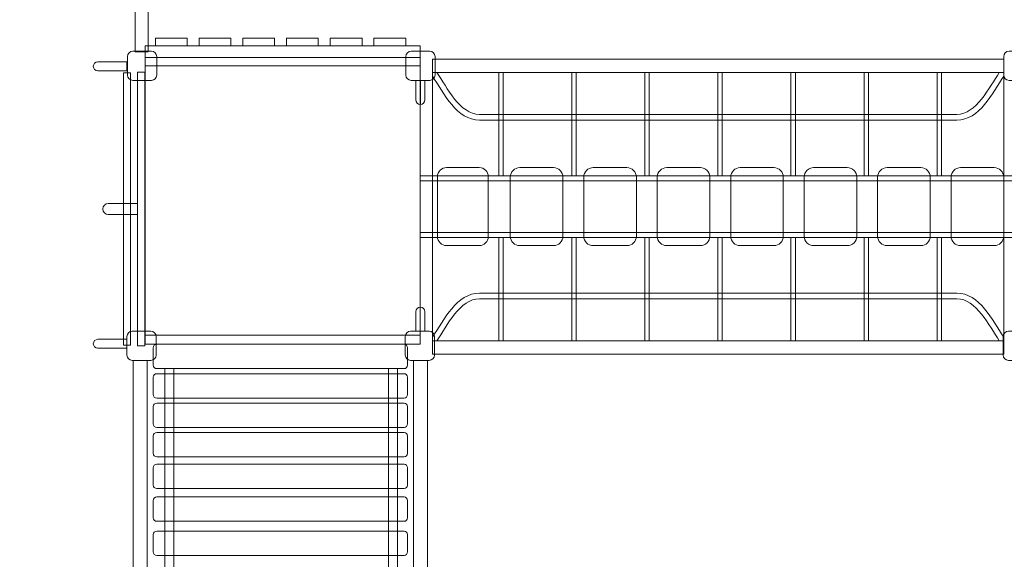
# Model space of a CAD drawing. Units: centimetres. Extents: x -9.8 to 5.7, y 0.8 to 14.1.
# Drawn here: x -5.9 to -2.5, y 9.6 to 11.5 of the extents above; entities that cross this region are included whole.
import ezdxf

# ---------------------------------------------------------------- set-up
doc = ezdxf.new("R2010")
doc.units = ezdxf.units.CM
doc.header["$MEASUREMENT"] = 0
doc.layers.add('layer 1', color=7, linetype='Continuous')

msp = doc.modelspace()

# ---------------------------------------------------------------- linework, layer by layer
at = {"layer": 'layer 1', "color": 7, "lineweight": 9}
for points in [[(-5.45823, 11.33324), (-4.50381, 11.33324), (-4.50381, 11.3731), (-5.45823, 11.3731), (-5.45823, 11.33324)], [(-5.45823, 10.3694), (-4.50381, 10.3694), (-4.50381, 11.33324), (-5.45823, 11.33324), (-5.45823, 10.3694)], [(-5.45823, 11.30358), (-4.50381, 11.30358), (-4.50381, 11.33324), (-5.45823, 11.33324), (-5.45823, 11.30358)], [(-4.46046, 11.28119), (-2.47668, 11.28119), (-2.47668, 11.32727), (-4.46046, 11.32727), (-4.46046, 11.28119)], [(-5.53396, 10.33467), (-5.50926, 10.33467), (-5.50926, 11.27957), (-5.53396, 11.27957), (-5.53396, 10.33467)], [(-5.48456, 10.33237), (-5.45988, 10.33237), (-5.45988, 11.28187), (-5.48456, 11.28187), (-5.48456, 10.33237)], [(-4.46046, 10.34941), (-2.47668, 10.34941), (-2.47668, 11.28117), (-4.46046, 11.28117), (-4.46046, 10.34941)], [(-4.23071, 10.92202), (-4.21535, 10.92202), (-4.21535, 11.28118), (-4.23071, 11.28118), (-4.23071, 10.92202)], [(-3.97694, 10.92202), (-3.96158, 10.92202), (-3.96158, 11.28118), (-3.97694, 11.28118), (-3.97694, 10.92202)], [(-3.72317, 10.92202), (-3.70781, 10.92202), (-3.70781, 11.28118), (-3.72317, 11.28118), (-3.72317, 10.92202)], [(-3.46941, 10.92202), (-3.45405, 10.92202), (-3.45405, 11.28118), (-3.46941, 11.28118), (-3.46941, 10.92202)], [(-3.21564, 10.92202), (-3.20028, 10.92202), (-3.20028, 11.28118), (-3.21564, 11.28118), (-3.21564, 10.92202)], [(-2.96187, 10.92202), (-2.94651, 10.92202), (-2.94651, 11.28118), (-2.96187, 11.28118), (-2.96187, 10.92202)], [(-2.7081, 10.92202), (-2.69274, 10.92202), (-2.69274, 11.28118), (-2.7081, 11.28118), (-2.7081, 10.92202)], [(-4.5038, 10.90502), (-2.42782, 10.90502), (-2.42782, 10.92202), (-4.5038, 10.92202), (-4.5038, 10.90502)], [(-4.5038, 10.70857), (-2.42782, 10.70857), (-2.42782, 10.72557), (-4.5038, 10.72557), (-4.5038, 10.70857)], [(-4.23071, 10.34941), (-4.21535, 10.34941), (-4.21535, 10.70857), (-4.23071, 10.70857), (-4.23071, 10.34941)], [(-3.97694, 10.34941), (-3.96158, 10.34941), (-3.96158, 10.70857), (-3.97694, 10.70857), (-3.97694, 10.34941)], [(-3.72317, 10.34941), (-3.70781, 10.34941), (-3.70781, 10.70857), (-3.72317, 10.70857), (-3.72317, 10.34941)], [(-3.46941, 10.34941), (-3.45405, 10.34941), (-3.45405, 10.70857), (-3.46941, 10.70857), (-3.46941, 10.34941)], [(-3.21564, 10.34941), (-3.20028, 10.34941), (-3.20028, 10.70857), (-3.21564, 10.70857), (-3.21564, 10.34941)], [(-2.96187, 10.34941), (-2.94651, 10.34941), (-2.94651, 10.70857), (-2.96187, 10.70857), (-2.96187, 10.34941)], [(-2.7081, 10.34941), (-2.69274, 10.34941), (-2.69274, 10.70857), (-2.7081, 10.70857), (-2.7081, 10.34941)], [(-5.45823, 10.33731), (-4.50381, 10.33731), (-4.50381, 10.36939), (-5.45823, 10.36939), (-5.45823, 10.33731)], [(-4.46046, 10.30333), (-2.47668, 10.30333), (-2.47668, 10.34941), (-4.46046, 10.34941), (-4.46046, 10.30333)], [(-5.49982, 8.76473), (-5.45126, 8.76473), (-5.45126, 10.28165), (-5.49982, 10.28165), (-5.49982, 8.76473)], [(-4.52612, 8.76473), (-4.47756, 8.76473), (-4.47756, 10.28165), (-4.52612, 10.28165), (-4.52612, 8.76473)], [(-5.39049, 8.74246), (-5.35921, 8.74246), (-5.35921, 10.25284), (-5.39049, 10.25284), (-5.39049, 8.74246)], [(-4.61352, 8.74246), (-4.58224, 8.74246), (-4.58224, 10.25284), (-4.61352, 10.25284), (-4.61352, 8.74246)]]:
    msp.add_lwpolyline(points, close=True, dxfattribs=at)
at = {"layer": 'layer 1', "color": 242, "lineweight": 25}
msp.add_open_spline([(3.55975, 9.47837), (3.55975, 9.47837), (3.55975, 7.60312), (3.55975, 7.60312), (3.55975, 7.60312), (4.17722, 7.17628), (4.58134, 6.46712), (4.58134, 5.6643), (4.58134, 5.6643), (4.58134, 4.35971), (3.51451, 3.30213), (2.19852, 3.30213), (2.19852, 3.30213), (1.77765, 3.30213), (1.38237, 3.41045), (1.03922, 3.60027), (1.03922, 3.60027), (1.03922, 3.60027), (-0.23385, 3.60027), (-0.23385, 3.60027), (-0.23385, 3.60027), (-0.29865, 3.32695), (-0.4554, 3.08807), (-0.66937, 2.91818), (-0.66937, 2.91818), (-0.66937, 2.91818), (-0.66937, 1.85297), (-0.66937, 1.85297), (-0.66937, 1.85297), (-0.66937, 1.28234), (-1.13748, 0.81548), (-1.70962, 0.81548), (-1.70962, 0.81548), (-1.70962, 0.81548), (-2.1603, 0.81548), (-2.1603, 0.81548), (-2.1603, 0.81548), (-2.73244, 0.81548), (-3.20055, 1.28234), (-3.20055, 1.85297), (-3.20055, 1.85297), (-3.20055, 1.85297), (-3.20055, 2.2865), (-3.20055, 2.2865), (-3.20055, 2.2865), (-3.23712, 2.28375), (-3.27403, 2.28233), (-3.31127, 2.28233), (-3.31127, 2.28233), (-3.31127, 2.28233), (-5.2771, 2.28233), (-5.2771, 2.28233), (-5.2771, 2.28233), (-6.08885, 2.28233), (-6.753, 2.94473), (-6.753, 3.75432), (-6.753, 3.75432), (-6.753, 3.75432), (-6.753, 3.92725), (-6.753, 3.92725), (-6.753, 3.92725), (-7.14918, 3.93538), (-7.50387, 4.12003), (-7.74075, 4.40515), (-7.74075, 4.40515), (-7.74075, 4.40515), (-8.79998, 4.40515), (-8.79998, 4.40515), (-8.79998, 4.40515), (-9.37213, 4.40515), (-9.84023, 4.87201), (-9.84023, 5.44263), (-9.84023, 5.44263), (-9.84023, 5.44263), (-9.84023, 5.89212), (-9.84023, 5.89212), (-9.84023, 5.89212), (-9.84023, 6.46274), (-9.37213, 6.92961), (-8.79998, 6.92961), (-8.79998, 6.92961), (-8.79998, 6.92961), (-7.78623, 6.92961), (-7.78623, 6.92961), (-7.78623, 6.92961), (-8.47328, 7.23581), (-8.95518, 7.92461), (-8.95518, 8.72031), (-8.95518, 8.72031), (-8.95518, 8.72031), (-8.95518, 8.72033), (-8.95518, 8.72033), (-8.95518, 8.72033), (-8.95518, 9.67723), (-8.25829, 10.4796), (-7.3457, 10.64773), (-7.3457, 10.64773), (-7.3457, 10.64773), (-7.3457, 11.8925), (-7.3457, 11.8925), (-7.3457, 11.8925), (-7.3457, 12.9214), (-6.50165, 13.76322), (-5.47001, 13.76322), (-5.47001, 13.76322), (-5.47001, 13.76322), (-5.47, 13.76322), (-5.47, 13.76322), (-5.47, 13.76322), (-4.80361, 13.76322), (-4.21559, 13.41189), (-3.88267, 12.88584), (-3.88267, 12.88584), (-3.88267, 12.88584), (-3.5253, 12.88584), (-3.5253, 12.88584), (-3.5253, 12.88584), (-3.19392, 13.40837), (-2.58991, 13.75804), (-1.89964, 13.75804), (-1.89964, 13.75804), (-1.69404, 13.75804), (-1.49616, 13.72689), (-1.31078, 13.66953), (-1.31078, 13.66953), (-1.31078, 13.66953), (-1.31078, 13.674), (-1.31078, 13.674), (-1.31078, 13.674), (-1.31078, 13.674), (-0.30141, 13.674), (-0.30141, 13.674), (-0.30141, 13.674), (-0.03274, 13.91696), (0.32316, 14.06546), (0.71218, 14.06546), (0.71218, 14.06546), (0.71218, 14.06546), (1.54988, 14.06546), (1.54988, 14.06546), (1.54988, 14.06546), (2.3815, 14.06546), (3.0619, 13.38687), (3.0619, 12.55747), (3.0619, 12.55747), (3.0619, 12.55747), (3.0619, 12.46287), (3.0619, 12.46287), (3.0619, 12.46287), (3.28063, 12.37641), (3.47472, 12.24032), (3.6301, 12.06878), (3.6301, 12.06878), (3.6301, 12.06878), (4.72924, 12.06878), (4.72924, 12.06878), (4.72924, 12.06878), (5.27403, 12.06878), (5.71976, 11.62424), (5.71976, 11.08089), (5.71976, 11.08089), (5.71976, 11.08089), (5.71976, 10.54773), (5.71976, 10.54773), (5.71976, 10.54773), (5.71976, 10.00438), (5.27403, 9.55984), (4.72924, 9.55984), (4.72924, 9.55984), (4.72924, 9.55984), (3.64576, 9.55984), (3.64576, 9.55984), (3.64576, 9.55984), (3.61815, 9.53159), (3.58947, 9.50442), (3.55975, 9.47837)], degree=3, knots=[0, 0, 0, 0, 0.0222222, 0.0222222, 0.0222222, 0.0222222, 0.0444444, 0.0444444, 0.0444444, 0.0444444, 0.0666667, 0.0666667, 0.0666667, 0.0666667, 0.0888889, 0.0888889, 0.0888889, 0.0888889, 0.1111111, 0.1111111, 0.1111111, 0.1111111, 0.1333333, 0.1333333, 0.1333333, 0.1333333, 0.1555556, 0.1555556, 0.1555556, 0.1555556, 0.1777778, 0.1777778, 0.1777778, 0.1777778, 0.2, 0.2, 0.2, 0.2, 0.2222222, 0.2222222, 0.2222222, 0.2222222, 0.2444444, 0.2444444, 0.2444444, 0.2444444, 0.2666667, 0.2666667, 0.2666667, 0.2666667, 0.2888889, 0.2888889, 0.2888889, 0.2888889, 0.3111111, 0.3111111, 0.3111111, 0.3111111, 0.3333333, 0.3333333, 0.3333333, 0.3333333, 0.3555556, 0.3555556, 0.3555556, 0.3555556, 0.3777778, 0.3777778, 0.3777778, 0.3777778, 0.4, 0.4, 0.4, 0.4, 0.4222222, 0.4222222, 0.4222222, 0.4222222, 0.4444444, 0.4444444, 0.4444444, 0.4444444, 0.4666667, 0.4666667, 0.4666667, 0.4666667, 0.4888889, 0.4888889, 0.4888889, 0.4888889, 0.5111111, 0.5111111, 0.5111111, 0.5111111, 0.5333333, 0.5333333, 0.5333333, 0.5333333, 0.5555556, 0.5555556, 0.5555556, 0.5555556, 0.5777778, 0.5777778, 0.5777778, 0.5777778, 0.6, 0.6, 0.6, 0.6, 0.6222222, 0.6222222, 0.6222222, 0.6222222, 0.6444444, 0.6444444, 0.6444444, 0.6444444, 0.6666667, 0.6666667, 0.6666667, 0.6666667, 0.6888889, 0.6888889, 0.6888889, 0.6888889, 0.7111111, 0.7111111, 0.7111111, 0.7111111, 0.7333333, 0.7333333, 0.7333333, 0.7333333, 0.7555556, 0.7555556, 0.7555556, 0.7555556, 0.7777778, 0.7777778, 0.7777778, 0.7777778, 0.8, 0.8, 0.8, 0.8, 0.8222222, 0.8222222, 0.8222222, 0.8222222, 0.8444444, 0.8444444, 0.8444444, 0.8444444, 0.8666667, 0.8666667, 0.8666667, 0.8666667, 0.8888889, 0.8888889, 0.8888889, 0.8888889, 0.9111111, 0.9111111, 0.9111111, 0.9111111, 0.9333333, 0.9333333, 0.9333333, 0.9333333, 0.9555556, 0.9555556, 0.9555556, 0.9555556, 1, 1, 1, 1], dxfattribs=at)
at = {"layer": 'layer 1', "color": 7, "lineweight": 9}
for points, knots in [([(-5.47049, 11.91304), (-5.47049, 11.91304), (-5.47049, 11.91304), (-5.47049, 11.91304), (-5.47049, 11.91304), (-5.4578, 11.91304), (-5.44744, 11.90268), (-5.44744, 11.89), (-5.44744, 11.89), (-5.44744, 11.89), (-5.44744, 11.35317), (-5.44744, 11.35317), (-5.44744, 11.35317), (-5.44744, 11.35317), (-5.49353, 11.35317), (-5.49353, 11.35317), (-5.49353, 11.35317), (-5.49353, 11.35317), (-5.49353, 11.89), (-5.49353, 11.89), (-5.49353, 11.89), (-5.49353, 11.90268), (-5.48317, 11.91304), (-5.47049, 11.91304)], [0, 0, 0, 0, 0.1428571, 0.1428571, 0.1428571, 0.1428571, 0.2857143, 0.2857143, 0.2857143, 0.2857143, 0.4285714, 0.4285714, 0.4285714, 0.4285714, 0.5714286, 0.5714286, 0.5714286, 0.5714286, 0.7142857, 0.7142857, 0.7142857, 0.7142857, 1, 1, 1, 1]), ([(-5.31275, 11.40064), (-5.31275, 11.40064), (-5.42306, 11.40064), (-5.42306, 11.40064), (-5.42306, 11.40064), (-5.42306, 11.40064), (-5.42306, 11.3731), (-5.42306, 11.3731), (-5.42306, 11.3731), (-5.42306, 11.3731), (-5.31275, 11.3731), (-5.31275, 11.3731), (-5.31275, 11.3731), (-5.31275, 11.3731), (-5.31275, 11.40064), (-5.31275, 11.40064)], [0, 0, 0, 0, 0.2, 0.2, 0.2, 0.2, 0.4, 0.4, 0.4, 0.4, 0.6, 0.6, 0.6, 0.6, 1, 1, 1, 1]), ([(-5.16089, 11.40064), (-5.16089, 11.40064), (-5.27121, 11.40064), (-5.27121, 11.40064), (-5.27121, 11.40064), (-5.27121, 11.40064), (-5.27121, 11.3731), (-5.27121, 11.3731), (-5.27121, 11.3731), (-5.27121, 11.3731), (-5.16089, 11.3731), (-5.16089, 11.3731), (-5.16089, 11.3731), (-5.16089, 11.3731), (-5.16089, 11.40064), (-5.16089, 11.40064)], [0, 0, 0, 0, 0.2, 0.2, 0.2, 0.2, 0.4, 0.4, 0.4, 0.4, 0.6, 0.6, 0.6, 0.6, 1, 1, 1, 1]), ([(-5.00904, 11.40064), (-5.00904, 11.40064), (-5.11935, 11.40064), (-5.11935, 11.40064), (-5.11935, 11.40064), (-5.11935, 11.40064), (-5.11935, 11.3731), (-5.11935, 11.3731), (-5.11935, 11.3731), (-5.11935, 11.3731), (-5.00904, 11.3731), (-5.00904, 11.3731), (-5.00904, 11.3731), (-5.00904, 11.3731), (-5.00904, 11.40064), (-5.00904, 11.40064)], [0, 0, 0, 0, 0.2, 0.2, 0.2, 0.2, 0.4, 0.4, 0.4, 0.4, 0.6, 0.6, 0.6, 0.6, 1, 1, 1, 1]), ([(-4.85719, 11.40064), (-4.85719, 11.40064), (-4.9675, 11.40064), (-4.9675, 11.40064), (-4.9675, 11.40064), (-4.9675, 11.40064), (-4.9675, 11.3731), (-4.9675, 11.3731), (-4.9675, 11.3731), (-4.9675, 11.3731), (-4.85719, 11.3731), (-4.85719, 11.3731), (-4.85719, 11.3731), (-4.85719, 11.3731), (-4.85719, 11.40064), (-4.85719, 11.40064)], [0, 0, 0, 0, 0.2, 0.2, 0.2, 0.2, 0.4, 0.4, 0.4, 0.4, 0.6, 0.6, 0.6, 0.6, 1, 1, 1, 1]), ([(-4.70534, 11.40064), (-4.70534, 11.40064), (-4.81565, 11.40064), (-4.81565, 11.40064), (-4.81565, 11.40064), (-4.81565, 11.40064), (-4.81565, 11.3731), (-4.81565, 11.3731), (-4.81565, 11.3731), (-4.81565, 11.3731), (-4.70534, 11.3731), (-4.70534, 11.3731), (-4.70534, 11.3731), (-4.70534, 11.3731), (-4.70534, 11.40064), (-4.70534, 11.40064)], [0, 0, 0, 0, 0.2, 0.2, 0.2, 0.2, 0.4, 0.4, 0.4, 0.4, 0.6, 0.6, 0.6, 0.6, 1, 1, 1, 1]), ([(-4.55349, 11.40064), (-4.55349, 11.40064), (-4.6638, 11.40064), (-4.6638, 11.40064), (-4.6638, 11.40064), (-4.6638, 11.40064), (-4.6638, 11.3731), (-4.6638, 11.3731), (-4.6638, 11.3731), (-4.6638, 11.3731), (-4.55349, 11.3731), (-4.55349, 11.3731), (-4.55349, 11.3731), (-4.55349, 11.3731), (-4.55349, 11.40064), (-4.55349, 11.40064)], [0, 0, 0, 0, 0.2, 0.2, 0.2, 0.2, 0.4, 0.4, 0.4, 0.4, 0.6, 0.6, 0.6, 0.6, 1, 1, 1, 1]), ([(-5.50125, 11.35498), (-5.50125, 11.35498), (-5.43669, 11.35498), (-5.43669, 11.35498), (-5.43669, 11.35498), (-5.42656, 11.35498), (-5.41827, 11.34669), (-5.41827, 11.33656), (-5.41827, 11.33656), (-5.41827, 11.33656), (-5.41827, 11.272), (-5.41827, 11.272), (-5.41827, 11.272), (-5.41827, 11.26186), (-5.42656, 11.25357), (-5.43669, 11.25357), (-5.43669, 11.25357), (-5.43669, 11.25357), (-5.50125, 11.25357), (-5.50125, 11.25357), (-5.50125, 11.25357), (-5.51138, 11.25357), (-5.51968, 11.26186), (-5.51968, 11.272), (-5.51968, 11.272), (-5.51968, 11.272), (-5.51968, 11.33656), (-5.51968, 11.33656), (-5.51968, 11.33656), (-5.51968, 11.34669), (-5.51138, 11.35498), (-5.50125, 11.35498)], [0, 0, 0, 0, 0.1111111, 0.1111111, 0.1111111, 0.1111111, 0.2222222, 0.2222222, 0.2222222, 0.2222222, 0.3333333, 0.3333333, 0.3333333, 0.3333333, 0.4444444, 0.4444444, 0.4444444, 0.4444444, 0.5555556, 0.5555556, 0.5555556, 0.5555556, 0.6666667, 0.6666667, 0.6666667, 0.6666667, 0.7777778, 0.7777778, 0.7777778, 0.7777778, 1, 1, 1, 1]), ([(-4.53459, 11.35498), (-4.53459, 11.35498), (-4.47004, 11.35498), (-4.47004, 11.35498), (-4.47004, 11.35498), (-4.4599, 11.35498), (-4.45161, 11.34669), (-4.45161, 11.33656), (-4.45161, 11.33656), (-4.45161, 11.33656), (-4.45161, 11.272), (-4.45161, 11.272), (-4.45161, 11.272), (-4.45161, 11.26186), (-4.4599, 11.25357), (-4.47004, 11.25357), (-4.47004, 11.25357), (-4.47004, 11.25357), (-4.53459, 11.25357), (-4.53459, 11.25357), (-4.53459, 11.25357), (-4.54473, 11.25357), (-4.55302, 11.26186), (-4.55302, 11.272), (-4.55302, 11.272), (-4.55302, 11.272), (-4.55302, 11.33656), (-4.55302, 11.33656), (-4.55302, 11.33656), (-4.55302, 11.34669), (-4.54473, 11.35498), (-4.53459, 11.35498)], [0, 0, 0, 0, 0.1111111, 0.1111111, 0.1111111, 0.1111111, 0.2222222, 0.2222222, 0.2222222, 0.2222222, 0.3333333, 0.3333333, 0.3333333, 0.3333333, 0.4444444, 0.4444444, 0.4444444, 0.4444444, 0.5555556, 0.5555556, 0.5555556, 0.5555556, 0.6666667, 0.6666667, 0.6666667, 0.6666667, 0.7777778, 0.7777778, 0.7777778, 0.7777778, 1, 1, 1, 1]), ([(-2.45824, 11.35498), (-2.45824, 11.35498), (-2.39368, 11.35498), (-2.39368, 11.35498), (-2.39368, 11.35498), (-2.38355, 11.35498), (-2.37526, 11.34669), (-2.37526, 11.33656), (-2.37526, 11.33656), (-2.37526, 11.33656), (-2.37526, 11.272), (-2.37526, 11.272), (-2.37526, 11.272), (-2.37526, 11.26186), (-2.38355, 11.25357), (-2.39368, 11.25357), (-2.39368, 11.25357), (-2.39368, 11.25357), (-2.45824, 11.25357), (-2.45824, 11.25357), (-2.45824, 11.25357), (-2.46838, 11.25357), (-2.47667, 11.26186), (-2.47667, 11.272), (-2.47667, 11.272), (-2.47667, 11.272), (-2.47667, 11.33656), (-2.47667, 11.33656), (-2.47667, 11.33656), (-2.47667, 11.34669), (-2.46838, 11.35498), (-2.45824, 11.35498)], [0, 0, 0, 0, 0.1111111, 0.1111111, 0.1111111, 0.1111111, 0.2222222, 0.2222222, 0.2222222, 0.2222222, 0.3333333, 0.3333333, 0.3333333, 0.3333333, 0.4444444, 0.4444444, 0.4444444, 0.4444444, 0.5555556, 0.5555556, 0.5555556, 0.5555556, 0.6666667, 0.6666667, 0.6666667, 0.6666667, 0.7777778, 0.7777778, 0.7777778, 0.7777778, 1, 1, 1, 1]), ([(-5.5218, 11.31805), (-5.5218, 11.31805), (-5.62286, 11.31805), (-5.62286, 11.31805), (-5.62286, 11.31805), (-5.63146, 11.31805), (-5.63849, 11.31102), (-5.63849, 11.30242), (-5.63849, 11.30242), (-5.63849, 11.30242), (-5.63849, 11.30242), (-5.63849, 11.30242), (-5.63849, 11.30242), (-5.63849, 11.29381), (-5.63146, 11.28678), (-5.62286, 11.28678), (-5.62286, 11.28678), (-5.62286, 11.28678), (-5.5218, 11.28678), (-5.5218, 11.28678), (-5.5218, 11.28678), (-5.5218, 11.28678), (-5.5218, 11.31805), (-5.5218, 11.31805)], [0, 0, 0, 0, 0.1428571, 0.1428571, 0.1428571, 0.1428571, 0.2857143, 0.2857143, 0.2857143, 0.2857143, 0.4285714, 0.4285714, 0.4285714, 0.4285714, 0.5714286, 0.5714286, 0.5714286, 0.5714286, 0.7142857, 0.7142857, 0.7142857, 0.7142857, 1, 1, 1, 1]), ([(-4.51896, 11.25357), (-4.51896, 11.25357), (-4.48687, 11.25357), (-4.48687, 11.25357), (-4.48687, 11.25357), (-4.48687, 11.25357), (-4.48687, 11.18629), (-4.48687, 11.18629), (-4.48687, 11.18629), (-4.48687, 11.17746), (-4.49409, 11.17025), (-4.50292, 11.17025), (-4.50292, 11.17025), (-4.50292, 11.17025), (-4.50293, 11.17025), (-4.50293, 11.17025), (-4.50293, 11.17025), (-4.51176, 11.17025), (-4.51896, 11.17746), (-4.51896, 11.18629), (-4.51896, 11.18629), (-4.51896, 11.18629), (-4.51896, 11.25357), (-4.51896, 11.25357)], [0, 0, 0, 0, 0.1428571, 0.1428571, 0.1428571, 0.1428571, 0.2857143, 0.2857143, 0.2857143, 0.2857143, 0.4285714, 0.4285714, 0.4285714, 0.4285714, 0.5714286, 0.5714286, 0.5714286, 0.5714286, 0.7142857, 0.7142857, 0.7142857, 0.7142857, 1, 1, 1, 1]), ([(-4.50203, 11.17025), (-4.50203, 11.17025), (-4.5038, 11.17025), (-4.5038, 11.17025), (-4.5038, 11.17025), (-4.5038, 11.17025), (-4.5038, 11.25269), (-4.5038, 11.25269), (-4.5038, 11.25269), (-4.5038, 11.25318), (-4.50341, 11.25357), (-4.50292, 11.25357), (-4.50292, 11.25357), (-4.50292, 11.25357), (-4.50291, 11.25357), (-4.50291, 11.25357), (-4.50291, 11.25357), (-4.50242, 11.25357), (-4.50203, 11.25318), (-4.50203, 11.25269), (-4.50203, 11.25269), (-4.50203, 11.25269), (-4.50203, 11.17025), (-4.50203, 11.17025)], [0, 0, 0, 0, 0.1428571, 0.1428571, 0.1428571, 0.1428571, 0.2857143, 0.2857143, 0.2857143, 0.2857143, 0.4285714, 0.4285714, 0.4285714, 0.4285714, 0.5714286, 0.5714286, 0.5714286, 0.5714286, 0.7142857, 0.7142857, 0.7142857, 0.7142857, 1, 1, 1, 1]), ([(-2.49214, 11.28118), (-2.49214, 11.28118), (-2.47667, 11.28118), (-2.47667, 11.28118), (-2.47667, 11.28118), (-2.47667, 11.28118), (-2.47667, 11.26851), (-2.47667, 11.26851), (-2.47667, 11.26851), (-2.51549, 11.2096), (-2.56091, 11.11541), (-2.63984, 11.11541), (-2.63984, 11.11541), (-3.19232, 11.11541), (-3.74481, 11.11541), (-4.29729, 11.11541), (-4.29729, 11.11541), (-4.37622, 11.11541), (-4.42164, 11.2096), (-4.46046, 11.26851), (-4.46046, 11.26851), (-4.46046, 11.26851), (-4.46046, 11.28118), (-4.46046, 11.28118), (-4.46046, 11.28118), (-4.46046, 11.28118), (-4.44499, 11.28118), (-4.44499, 11.28118), (-4.44499, 11.28118), (-4.41085, 11.22935), (-4.36509, 11.13532), (-4.29729, 11.13532), (-4.29729, 11.13532), (-3.74481, 11.13532), (-3.19232, 11.13532), (-2.63984, 11.13532), (-2.63984, 11.13532), (-2.57204, 11.13532), (-2.52628, 11.22935), (-2.49214, 11.28118)], [0, 0, 0, 0, 0.0909091, 0.0909091, 0.0909091, 0.0909091, 0.1818182, 0.1818182, 0.1818182, 0.1818182, 0.2727273, 0.2727273, 0.2727273, 0.2727273, 0.3636364, 0.3636364, 0.3636364, 0.3636364, 0.4545455, 0.4545455, 0.4545455, 0.4545455, 0.5454545, 0.5454545, 0.5454545, 0.5454545, 0.6363636, 0.6363636, 0.6363636, 0.6363636, 0.7272727, 0.7272727, 0.7272727, 0.7272727, 0.8181818, 0.8181818, 0.8181818, 0.8181818, 1, 1, 1, 1]), ([(-4.41151, 10.95083), (-4.41151, 10.95083), (-4.29845, 10.95083), (-4.29845, 10.95083), (-4.29845, 10.95083), (-4.28094, 10.95083), (-4.26664, 10.93652), (-4.26664, 10.91901), (-4.26664, 10.91901), (-4.26664, 10.91901), (-4.26664, 10.71157), (-4.26664, 10.71157), (-4.26664, 10.71157), (-4.26664, 10.69407), (-4.28094, 10.67976), (-4.29845, 10.67976), (-4.29845, 10.67976), (-4.29845, 10.67976), (-4.41151, 10.67976), (-4.41151, 10.67976), (-4.41151, 10.67976), (-4.42902, 10.67976), (-4.44333, 10.69407), (-4.44333, 10.71157), (-4.44333, 10.71157), (-4.44333, 10.71157), (-4.44333, 10.91901), (-4.44333, 10.91901), (-4.44333, 10.91901), (-4.44333, 10.93652), (-4.42902, 10.95083), (-4.41151, 10.95083)], [0, 0, 0, 0, 0.1111111, 0.1111111, 0.1111111, 0.1111111, 0.2222222, 0.2222222, 0.2222222, 0.2222222, 0.3333333, 0.3333333, 0.3333333, 0.3333333, 0.4444444, 0.4444444, 0.4444444, 0.4444444, 0.5555556, 0.5555556, 0.5555556, 0.5555556, 0.6666667, 0.6666667, 0.6666667, 0.6666667, 0.7777778, 0.7777778, 0.7777778, 0.7777778, 1, 1, 1, 1]), ([(-4.15745, 10.95083), (-4.15745, 10.95083), (-4.04056, 10.95083), (-4.04056, 10.95083), (-4.04056, 10.95083), (-4.02245, 10.95083), (-4.00764, 10.93602), (-4.00764, 10.91791), (-4.00764, 10.91791), (-4.00764, 10.91791), (-4.00764, 10.71267), (-4.00764, 10.71267), (-4.00764, 10.71267), (-4.00764, 10.69456), (-4.02245, 10.67976), (-4.04056, 10.67976), (-4.04056, 10.67976), (-4.04056, 10.67976), (-4.15745, 10.67976), (-4.15745, 10.67976), (-4.15745, 10.67976), (-4.17556, 10.67976), (-4.19037, 10.69456), (-4.19037, 10.71267), (-4.19037, 10.71267), (-4.19037, 10.71267), (-4.19037, 10.91791), (-4.19037, 10.91791), (-4.19037, 10.91791), (-4.19037, 10.93602), (-4.17556, 10.95083), (-4.15745, 10.95083)], [0, 0, 0, 0, 0.1111111, 0.1111111, 0.1111111, 0.1111111, 0.2222222, 0.2222222, 0.2222222, 0.2222222, 0.3333333, 0.3333333, 0.3333333, 0.3333333, 0.4444444, 0.4444444, 0.4444444, 0.4444444, 0.5555556, 0.5555556, 0.5555556, 0.5555556, 0.6666667, 0.6666667, 0.6666667, 0.6666667, 0.7777778, 0.7777778, 0.7777778, 0.7777778, 1, 1, 1, 1]), ([(-3.90229, 10.95083), (-3.90229, 10.95083), (-3.78539, 10.95083), (-3.78539, 10.95083), (-3.78539, 10.95083), (-3.76729, 10.95083), (-3.75248, 10.93602), (-3.75248, 10.91791), (-3.75248, 10.91791), (-3.75248, 10.91791), (-3.75248, 10.71267), (-3.75248, 10.71267), (-3.75248, 10.71267), (-3.75248, 10.69456), (-3.76729, 10.67976), (-3.78539, 10.67976), (-3.78539, 10.67976), (-3.78539, 10.67976), (-3.90229, 10.67976), (-3.90229, 10.67976), (-3.90229, 10.67976), (-3.9204, 10.67976), (-3.9352, 10.69456), (-3.9352, 10.71267), (-3.9352, 10.71267), (-3.9352, 10.71267), (-3.9352, 10.91791), (-3.9352, 10.91791), (-3.9352, 10.91791), (-3.9352, 10.93602), (-3.9204, 10.95083), (-3.90229, 10.95083)], [0, 0, 0, 0, 0.1111111, 0.1111111, 0.1111111, 0.1111111, 0.2222222, 0.2222222, 0.2222222, 0.2222222, 0.3333333, 0.3333333, 0.3333333, 0.3333333, 0.4444444, 0.4444444, 0.4444444, 0.4444444, 0.5555556, 0.5555556, 0.5555556, 0.5555556, 0.6666667, 0.6666667, 0.6666667, 0.6666667, 0.7777778, 0.7777778, 0.7777778, 0.7777778, 1, 1, 1, 1]), ([(-3.64713, 10.95083), (-3.64713, 10.95083), (-3.53023, 10.95083), (-3.53023, 10.95083), (-3.53023, 10.95083), (-3.51212, 10.95083), (-3.49732, 10.93602), (-3.49732, 10.91791), (-3.49732, 10.91791), (-3.49732, 10.91791), (-3.49732, 10.71267), (-3.49732, 10.71267), (-3.49732, 10.71267), (-3.49732, 10.69456), (-3.51212, 10.67976), (-3.53023, 10.67976), (-3.53023, 10.67976), (-3.53023, 10.67976), (-3.64713, 10.67976), (-3.64713, 10.67976), (-3.64713, 10.67976), (-3.66524, 10.67976), (-3.68004, 10.69456), (-3.68004, 10.71267), (-3.68004, 10.71267), (-3.68004, 10.71267), (-3.68004, 10.91791), (-3.68004, 10.91791), (-3.68004, 10.91791), (-3.68004, 10.93602), (-3.66524, 10.95083), (-3.64713, 10.95083)], [0, 0, 0, 0, 0.1111111, 0.1111111, 0.1111111, 0.1111111, 0.2222222, 0.2222222, 0.2222222, 0.2222222, 0.3333333, 0.3333333, 0.3333333, 0.3333333, 0.4444444, 0.4444444, 0.4444444, 0.4444444, 0.5555556, 0.5555556, 0.5555556, 0.5555556, 0.6666667, 0.6666667, 0.6666667, 0.6666667, 0.7777778, 0.7777778, 0.7777778, 0.7777778, 1, 1, 1, 1]), ([(-3.39197, 10.95083), (-3.39197, 10.95083), (-3.27507, 10.95083), (-3.27507, 10.95083), (-3.27507, 10.95083), (-3.25696, 10.95083), (-3.24216, 10.93602), (-3.24216, 10.91791), (-3.24216, 10.91791), (-3.24216, 10.91791), (-3.24216, 10.71267), (-3.24216, 10.71267), (-3.24216, 10.71267), (-3.24216, 10.69456), (-3.25696, 10.67976), (-3.27507, 10.67976), (-3.27507, 10.67976), (-3.27507, 10.67976), (-3.39197, 10.67976), (-3.39197, 10.67976), (-3.39197, 10.67976), (-3.41007, 10.67976), (-3.42488, 10.69456), (-3.42488, 10.71267), (-3.42488, 10.71267), (-3.42488, 10.71267), (-3.42488, 10.91791), (-3.42488, 10.91791), (-3.42488, 10.91791), (-3.42488, 10.93602), (-3.41007, 10.95083), (-3.39197, 10.95083)], [0, 0, 0, 0, 0.1111111, 0.1111111, 0.1111111, 0.1111111, 0.2222222, 0.2222222, 0.2222222, 0.2222222, 0.3333333, 0.3333333, 0.3333333, 0.3333333, 0.4444444, 0.4444444, 0.4444444, 0.4444444, 0.5555556, 0.5555556, 0.5555556, 0.5555556, 0.6666667, 0.6666667, 0.6666667, 0.6666667, 0.7777778, 0.7777778, 0.7777778, 0.7777778, 1, 1, 1, 1]), ([(-3.1368, 10.95083), (-3.1368, 10.95083), (-3.01991, 10.95083), (-3.01991, 10.95083), (-3.01991, 10.95083), (-3.0018, 10.95083), (-2.98699, 10.93602), (-2.98699, 10.91791), (-2.98699, 10.91791), (-2.98699, 10.91791), (-2.98699, 10.71267), (-2.98699, 10.71267), (-2.98699, 10.71267), (-2.98699, 10.69456), (-3.0018, 10.67976), (-3.01991, 10.67976), (-3.01991, 10.67976), (-3.01991, 10.67976), (-3.1368, 10.67976), (-3.1368, 10.67976), (-3.1368, 10.67976), (-3.15491, 10.67976), (-3.16971, 10.69456), (-3.16971, 10.71267), (-3.16971, 10.71267), (-3.16971, 10.71267), (-3.16971, 10.91791), (-3.16971, 10.91791), (-3.16971, 10.91791), (-3.16971, 10.93602), (-3.15491, 10.95083), (-3.1368, 10.95083)], [0, 0, 0, 0, 0.1111111, 0.1111111, 0.1111111, 0.1111111, 0.2222222, 0.2222222, 0.2222222, 0.2222222, 0.3333333, 0.3333333, 0.3333333, 0.3333333, 0.4444444, 0.4444444, 0.4444444, 0.4444444, 0.5555556, 0.5555556, 0.5555556, 0.5555556, 0.6666667, 0.6666667, 0.6666667, 0.6666667, 0.7777778, 0.7777778, 0.7777778, 0.7777778, 1, 1, 1, 1]), ([(-2.88164, 10.95083), (-2.88164, 10.95083), (-2.76474, 10.95083), (-2.76474, 10.95083), (-2.76474, 10.95083), (-2.74663, 10.95083), (-2.73183, 10.93602), (-2.73183, 10.91791), (-2.73183, 10.91791), (-2.73183, 10.91791), (-2.73183, 10.71267), (-2.73183, 10.71267), (-2.73183, 10.71267), (-2.73183, 10.69456), (-2.74663, 10.67976), (-2.76474, 10.67976), (-2.76474, 10.67976), (-2.76474, 10.67976), (-2.88164, 10.67976), (-2.88164, 10.67976), (-2.88164, 10.67976), (-2.89975, 10.67976), (-2.91455, 10.69456), (-2.91455, 10.71267), (-2.91455, 10.71267), (-2.91455, 10.71267), (-2.91455, 10.91791), (-2.91455, 10.91791), (-2.91455, 10.91791), (-2.91455, 10.93602), (-2.89975, 10.95083), (-2.88164, 10.95083)], [0, 0, 0, 0, 0.1111111, 0.1111111, 0.1111111, 0.1111111, 0.2222222, 0.2222222, 0.2222222, 0.2222222, 0.3333333, 0.3333333, 0.3333333, 0.3333333, 0.4444444, 0.4444444, 0.4444444, 0.4444444, 0.5555556, 0.5555556, 0.5555556, 0.5555556, 0.6666667, 0.6666667, 0.6666667, 0.6666667, 0.7777778, 0.7777778, 0.7777778, 0.7777778, 1, 1, 1, 1]), ([(-2.62648, 10.95083), (-2.62648, 10.95083), (-2.50958, 10.95083), (-2.50958, 10.95083), (-2.50958, 10.95083), (-2.49147, 10.95083), (-2.47667, 10.93602), (-2.47667, 10.91791), (-2.47667, 10.91791), (-2.47667, 10.91791), (-2.47667, 10.71267), (-2.47667, 10.71267), (-2.47667, 10.71267), (-2.47667, 10.69456), (-2.49147, 10.67976), (-2.50958, 10.67976), (-2.50958, 10.67976), (-2.50958, 10.67976), (-2.62648, 10.67976), (-2.62648, 10.67976), (-2.62648, 10.67976), (-2.64459, 10.67976), (-2.65939, 10.69456), (-2.65939, 10.71267), (-2.65939, 10.71267), (-2.65939, 10.71267), (-2.65939, 10.91791), (-2.65939, 10.91791), (-2.65939, 10.91791), (-2.65939, 10.93602), (-2.64459, 10.95083), (-2.62648, 10.95083)], [0, 0, 0, 0, 0.1111111, 0.1111111, 0.1111111, 0.1111111, 0.2222222, 0.2222222, 0.2222222, 0.2222222, 0.3333333, 0.3333333, 0.3333333, 0.3333333, 0.4444444, 0.4444444, 0.4444444, 0.4444444, 0.5555556, 0.5555556, 0.5555556, 0.5555556, 0.6666667, 0.6666667, 0.6666667, 0.6666667, 0.7777778, 0.7777778, 0.7777778, 0.7777778, 1, 1, 1, 1]), ([(-5.48457, 10.82624), (-5.48457, 10.82624), (-5.58649, 10.82624), (-5.58649, 10.82624), (-5.58649, 10.82624), (-5.59701, 10.82624), (-5.60561, 10.81765), (-5.60561, 10.80713), (-5.60561, 10.80713), (-5.60561, 10.80713), (-5.60561, 10.80711), (-5.60561, 10.80711), (-5.60561, 10.80711), (-5.60561, 10.7966), (-5.59701, 10.788), (-5.58649, 10.788), (-5.58649, 10.788), (-5.58649, 10.788), (-5.48457, 10.788), (-5.48457, 10.788), (-5.48457, 10.788), (-5.48457, 10.788), (-5.48457, 10.82624), (-5.48457, 10.82624)], [0, 0, 0, 0, 0.1428571, 0.1428571, 0.1428571, 0.1428571, 0.2857143, 0.2857143, 0.2857143, 0.2857143, 0.4285714, 0.4285714, 0.4285714, 0.4285714, 0.5714286, 0.5714286, 0.5714286, 0.5714286, 0.7142857, 0.7142857, 0.7142857, 0.7142857, 1, 1, 1, 1]), ([(-2.49214, 10.34941), (-2.49214, 10.34941), (-2.47667, 10.34941), (-2.47667, 10.34941), (-2.47667, 10.34941), (-2.47667, 10.34941), (-2.47667, 10.36208), (-2.47667, 10.36208), (-2.47667, 10.36208), (-2.51549, 10.42099), (-2.56091, 10.51518), (-2.63984, 10.51518), (-2.63984, 10.51518), (-3.19232, 10.51518), (-3.74481, 10.51518), (-4.29729, 10.51518), (-4.29729, 10.51518), (-4.37622, 10.51518), (-4.42164, 10.42099), (-4.46046, 10.36208), (-4.46046, 10.36208), (-4.46046, 10.36208), (-4.46046, 10.34941), (-4.46046, 10.34941), (-4.46046, 10.34941), (-4.46046, 10.34941), (-4.44499, 10.34941), (-4.44499, 10.34941), (-4.44499, 10.34941), (-4.41085, 10.40124), (-4.36509, 10.49527), (-4.29729, 10.49527), (-4.29729, 10.49527), (-3.74481, 10.49527), (-3.19232, 10.49527), (-2.63984, 10.49527), (-2.63984, 10.49527), (-2.57204, 10.49527), (-2.52628, 10.40124), (-2.49214, 10.34941)], [0, 0, 0, 0, 0.0909091, 0.0909091, 0.0909091, 0.0909091, 0.1818182, 0.1818182, 0.1818182, 0.1818182, 0.2727273, 0.2727273, 0.2727273, 0.2727273, 0.3636364, 0.3636364, 0.3636364, 0.3636364, 0.4545455, 0.4545455, 0.4545455, 0.4545455, 0.5454545, 0.5454545, 0.5454545, 0.5454545, 0.6363636, 0.6363636, 0.6363636, 0.6363636, 0.7272727, 0.7272727, 0.7272727, 0.7272727, 0.8181818, 0.8181818, 0.8181818, 0.8181818, 1, 1, 1, 1]), ([(-4.51896, 10.38306), (-4.51896, 10.38306), (-4.48687, 10.38306), (-4.48687, 10.38306), (-4.48687, 10.38306), (-4.48687, 10.38306), (-4.48687, 10.45035), (-4.48687, 10.45035), (-4.48687, 10.45035), (-4.48687, 10.45918), (-4.49409, 10.46638), (-4.50292, 10.46638), (-4.50292, 10.46638), (-4.50292, 10.46638), (-4.50293, 10.46638), (-4.50293, 10.46638), (-4.50293, 10.46638), (-4.51176, 10.46638), (-4.51896, 10.45918), (-4.51896, 10.45035), (-4.51896, 10.45035), (-4.51896, 10.45035), (-4.51896, 10.38306), (-4.51896, 10.38306)], [0, 0, 0, 0, 0.1428571, 0.1428571, 0.1428571, 0.1428571, 0.2857143, 0.2857143, 0.2857143, 0.2857143, 0.4285714, 0.4285714, 0.4285714, 0.4285714, 0.5714286, 0.5714286, 0.5714286, 0.5714286, 0.7142857, 0.7142857, 0.7142857, 0.7142857, 1, 1, 1, 1]), ([(-5.50337, 10.38306), (-5.50337, 10.38306), (-5.43881, 10.38306), (-5.43881, 10.38306), (-5.43881, 10.38306), (-5.42868, 10.38306), (-5.42039, 10.37477), (-5.42039, 10.36463), (-5.42039, 10.36463), (-5.42039, 10.36463), (-5.42039, 10.30008), (-5.42039, 10.30008), (-5.42039, 10.30008), (-5.42039, 10.28994), (-5.42868, 10.28165), (-5.43881, 10.28165), (-5.43881, 10.28165), (-5.43881, 10.28165), (-5.50337, 10.28165), (-5.50337, 10.28165), (-5.50337, 10.28165), (-5.5135, 10.28165), (-5.5218, 10.28994), (-5.5218, 10.30008), (-5.5218, 10.30008), (-5.5218, 10.30008), (-5.5218, 10.36463), (-5.5218, 10.36463), (-5.5218, 10.36463), (-5.5218, 10.37477), (-5.5135, 10.38306), (-5.50337, 10.38306)], [0, 0, 0, 0, 0.1111111, 0.1111111, 0.1111111, 0.1111111, 0.2222222, 0.2222222, 0.2222222, 0.2222222, 0.3333333, 0.3333333, 0.3333333, 0.3333333, 0.4444444, 0.4444444, 0.4444444, 0.4444444, 0.5555556, 0.5555556, 0.5555556, 0.5555556, 0.6666667, 0.6666667, 0.6666667, 0.6666667, 0.7777778, 0.7777778, 0.7777778, 0.7777778, 1, 1, 1, 1]), ([(-4.53671, 10.38306), (-4.53671, 10.38306), (-4.47216, 10.38306), (-4.47216, 10.38306), (-4.47216, 10.38306), (-4.46202, 10.38306), (-4.45373, 10.37477), (-4.45373, 10.36463), (-4.45373, 10.36463), (-4.45373, 10.36463), (-4.45373, 10.30008), (-4.45373, 10.30008), (-4.45373, 10.30008), (-4.45373, 10.28994), (-4.46202, 10.28165), (-4.47216, 10.28165), (-4.47216, 10.28165), (-4.47216, 10.28165), (-4.53671, 10.28165), (-4.53671, 10.28165), (-4.53671, 10.28165), (-4.54685, 10.28165), (-4.55514, 10.28994), (-4.55514, 10.30008), (-4.55514, 10.30008), (-4.55514, 10.30008), (-4.55514, 10.36463), (-4.55514, 10.36463), (-4.55514, 10.36463), (-4.55514, 10.37477), (-4.54685, 10.38306), (-4.53671, 10.38306)], [0, 0, 0, 0, 0.1111111, 0.1111111, 0.1111111, 0.1111111, 0.2222222, 0.2222222, 0.2222222, 0.2222222, 0.3333333, 0.3333333, 0.3333333, 0.3333333, 0.4444444, 0.4444444, 0.4444444, 0.4444444, 0.5555556, 0.5555556, 0.5555556, 0.5555556, 0.6666667, 0.6666667, 0.6666667, 0.6666667, 0.7777778, 0.7777778, 0.7777778, 0.7777778, 1, 1, 1, 1]), ([(-2.46036, 10.38306), (-2.46036, 10.38306), (-2.39581, 10.38306), (-2.39581, 10.38306), (-2.39581, 10.38306), (-2.38567, 10.38306), (-2.37738, 10.37477), (-2.37738, 10.36463), (-2.37738, 10.36463), (-2.37738, 10.36463), (-2.37738, 10.30008), (-2.37738, 10.30008), (-2.37738, 10.30008), (-2.37738, 10.28994), (-2.38567, 10.28165), (-2.39581, 10.28165), (-2.39581, 10.28165), (-2.39581, 10.28165), (-2.46036, 10.28165), (-2.46036, 10.28165), (-2.46036, 10.28165), (-2.4705, 10.28165), (-2.47879, 10.28994), (-2.47879, 10.30008), (-2.47879, 10.30008), (-2.47879, 10.30008), (-2.47879, 10.36463), (-2.47879, 10.36463), (-2.47879, 10.36463), (-2.47879, 10.37477), (-2.4705, 10.38306), (-2.46036, 10.38306)], [0, 0, 0, 0, 0.1111111, 0.1111111, 0.1111111, 0.1111111, 0.2222222, 0.2222222, 0.2222222, 0.2222222, 0.3333333, 0.3333333, 0.3333333, 0.3333333, 0.4444444, 0.4444444, 0.4444444, 0.4444444, 0.5555556, 0.5555556, 0.5555556, 0.5555556, 0.6666667, 0.6666667, 0.6666667, 0.6666667, 0.7777778, 0.7777778, 0.7777778, 0.7777778, 1, 1, 1, 1]), ([(-5.5218, 10.35464), (-5.5218, 10.35464), (-5.62286, 10.35464), (-5.62286, 10.35464), (-5.62286, 10.35464), (-5.63146, 10.35464), (-5.63849, 10.34761), (-5.63849, 10.33901), (-5.63849, 10.33901), (-5.63849, 10.33901), (-5.63849, 10.33901), (-5.63849, 10.33901), (-5.63849, 10.33901), (-5.63849, 10.3304), (-5.63146, 10.32337), (-5.62286, 10.32337), (-5.62286, 10.32337), (-5.62286, 10.32337), (-5.5218, 10.32337), (-5.5218, 10.32337), (-5.5218, 10.32337), (-5.5218, 10.32337), (-5.5218, 10.35464), (-5.5218, 10.35464)], [0, 0, 0, 0, 0.1428571, 0.1428571, 0.1428571, 0.1428571, 0.2857143, 0.2857143, 0.2857143, 0.2857143, 0.4285714, 0.4285714, 0.4285714, 0.4285714, 0.5714286, 0.5714286, 0.5714286, 0.5714286, 0.7142857, 0.7142857, 0.7142857, 0.7142857, 1, 1, 1, 1]), ([(-5.41803, 10.33731), (-5.41803, 10.33731), (-4.55936, 10.33731), (-4.55936, 10.33731), (-4.55936, 10.33731), (-4.55266, 10.33731), (-4.54719, 10.33184), (-4.54719, 10.32513), (-4.54719, 10.32513), (-4.54719, 10.32513), (-4.54719, 10.26501), (-4.54719, 10.26501), (-4.54719, 10.26501), (-4.54719, 10.25831), (-4.55266, 10.25284), (-4.55936, 10.25284), (-4.55936, 10.25284), (-4.55936, 10.25284), (-5.41803, 10.25284), (-5.41803, 10.25284), (-5.41803, 10.25284), (-5.42473, 10.25284), (-5.4302, 10.25831), (-5.4302, 10.26501), (-5.4302, 10.26501), (-5.4302, 10.26501), (-5.4302, 10.32513), (-5.4302, 10.32513), (-5.4302, 10.32513), (-5.4302, 10.33184), (-5.42473, 10.33731), (-5.41803, 10.33731)], [0, 0, 0, 0, 0.1111111, 0.1111111, 0.1111111, 0.1111111, 0.2222222, 0.2222222, 0.2222222, 0.2222222, 0.3333333, 0.3333333, 0.3333333, 0.3333333, 0.4444444, 0.4444444, 0.4444444, 0.4444444, 0.5555556, 0.5555556, 0.5555556, 0.5555556, 0.6666667, 0.6666667, 0.6666667, 0.6666667, 0.7777778, 0.7777778, 0.7777778, 0.7777778, 1, 1, 1, 1]), ([(-5.41803, 10.23524), (-5.41803, 10.23524), (-4.55936, 10.23524), (-4.55936, 10.23524), (-4.55936, 10.23524), (-4.55266, 10.23524), (-4.54719, 10.22978), (-4.54719, 10.22307), (-4.54719, 10.22307), (-4.54719, 10.22307), (-4.54719, 10.16294), (-4.54719, 10.16294), (-4.54719, 10.16294), (-4.54719, 10.15624), (-4.55266, 10.15077), (-4.55936, 10.15077), (-4.55936, 10.15077), (-4.55936, 10.15077), (-5.41803, 10.15077), (-5.41803, 10.15077), (-5.41803, 10.15077), (-5.42473, 10.15077), (-5.4302, 10.15624), (-5.4302, 10.16294), (-5.4302, 10.16294), (-5.4302, 10.16294), (-5.4302, 10.22307), (-5.4302, 10.22307), (-5.4302, 10.22307), (-5.4302, 10.22978), (-5.42473, 10.23524), (-5.41803, 10.23524)], [0, 0, 0, 0, 0.1111111, 0.1111111, 0.1111111, 0.1111111, 0.2222222, 0.2222222, 0.2222222, 0.2222222, 0.3333333, 0.3333333, 0.3333333, 0.3333333, 0.4444444, 0.4444444, 0.4444444, 0.4444444, 0.5555556, 0.5555556, 0.5555556, 0.5555556, 0.6666667, 0.6666667, 0.6666667, 0.6666667, 0.7777778, 0.7777778, 0.7777778, 0.7777778, 1, 1, 1, 1]), ([(-5.41803, 10.13317), (-5.41803, 10.13317), (-4.55936, 10.13317), (-4.55936, 10.13317), (-4.55936, 10.13317), (-4.55266, 10.13317), (-4.54719, 10.12771), (-4.54719, 10.121), (-4.54719, 10.121), (-4.54719, 10.121), (-4.54719, 10.06087), (-4.54719, 10.06087), (-4.54719, 10.06087), (-4.54719, 10.05417), (-4.55266, 10.04871), (-4.55936, 10.04871), (-4.55936, 10.04871), (-4.55936, 10.04871), (-5.41803, 10.04871), (-5.41803, 10.04871), (-5.41803, 10.04871), (-5.42473, 10.04871), (-5.4302, 10.05417), (-5.4302, 10.06087), (-5.4302, 10.06087), (-5.4302, 10.06087), (-5.4302, 10.121), (-5.4302, 10.121), (-5.4302, 10.121), (-5.4302, 10.12771), (-5.42473, 10.13317), (-5.41803, 10.13317)], [0, 0, 0, 0, 0.1111111, 0.1111111, 0.1111111, 0.1111111, 0.2222222, 0.2222222, 0.2222222, 0.2222222, 0.3333333, 0.3333333, 0.3333333, 0.3333333, 0.4444444, 0.4444444, 0.4444444, 0.4444444, 0.5555556, 0.5555556, 0.5555556, 0.5555556, 0.6666667, 0.6666667, 0.6666667, 0.6666667, 0.7777778, 0.7777778, 0.7777778, 0.7777778, 1, 1, 1, 1]), ([(-5.41803, 10.03111), (-5.41803, 10.03111), (-4.55936, 10.03111), (-4.55936, 10.03111), (-4.55936, 10.03111), (-4.55266, 10.03111), (-4.54719, 10.02564), (-4.54719, 10.01893), (-4.54719, 10.01893), (-4.54719, 10.01893), (-4.54719, 9.95881), (-4.54719, 9.95881), (-4.54719, 9.95881), (-4.54719, 9.95211), (-4.55266, 9.94664), (-4.55936, 9.94664), (-4.55936, 9.94664), (-4.55936, 9.94664), (-5.41803, 9.94664), (-5.41803, 9.94664), (-5.41803, 9.94664), (-5.42473, 9.94664), (-5.4302, 9.95211), (-5.4302, 9.95881), (-5.4302, 9.95881), (-5.4302, 9.95881), (-5.4302, 10.01893), (-5.4302, 10.01893), (-5.4302, 10.01893), (-5.4302, 10.02564), (-5.42473, 10.03111), (-5.41803, 10.03111)], [0, 0, 0, 0, 0.1111111, 0.1111111, 0.1111111, 0.1111111, 0.2222222, 0.2222222, 0.2222222, 0.2222222, 0.3333333, 0.3333333, 0.3333333, 0.3333333, 0.4444444, 0.4444444, 0.4444444, 0.4444444, 0.5555556, 0.5555556, 0.5555556, 0.5555556, 0.6666667, 0.6666667, 0.6666667, 0.6666667, 0.7777778, 0.7777778, 0.7777778, 0.7777778, 1, 1, 1, 1]), ([(-5.41803, 9.92081), (-5.41803, 9.92081), (-4.55936, 9.92081), (-4.55936, 9.92081), (-4.55936, 9.92081), (-4.55266, 9.92081), (-4.54719, 9.91534), (-4.54719, 9.90863), (-4.54719, 9.90863), (-4.54719, 9.90863), (-4.54719, 9.84851), (-4.54719, 9.84851), (-4.54719, 9.84851), (-4.54719, 9.84181), (-4.55266, 9.83634), (-4.55936, 9.83634), (-4.55936, 9.83634), (-4.55936, 9.83634), (-5.41803, 9.83634), (-5.41803, 9.83634), (-5.41803, 9.83634), (-5.42473, 9.83634), (-5.4302, 9.84181), (-5.4302, 9.84851), (-5.4302, 9.84851), (-5.4302, 9.84851), (-5.4302, 9.90863), (-5.4302, 9.90863), (-5.4302, 9.90863), (-5.4302, 9.91534), (-5.42473, 9.92081), (-5.41803, 9.92081)], [0, 0, 0, 0, 0.1111111, 0.1111111, 0.1111111, 0.1111111, 0.2222222, 0.2222222, 0.2222222, 0.2222222, 0.3333333, 0.3333333, 0.3333333, 0.3333333, 0.4444444, 0.4444444, 0.4444444, 0.4444444, 0.5555556, 0.5555556, 0.5555556, 0.5555556, 0.6666667, 0.6666667, 0.6666667, 0.6666667, 0.7777778, 0.7777778, 0.7777778, 0.7777778, 1, 1, 1, 1]), ([(-5.41803, 9.80721), (-5.41803, 9.80721), (-4.55936, 9.80721), (-4.55936, 9.80721), (-4.55936, 9.80721), (-4.55266, 9.80721), (-4.54719, 9.80175), (-4.54719, 9.79504), (-4.54719, 9.79504), (-4.54719, 9.79504), (-4.54719, 9.73491), (-4.54719, 9.73491), (-4.54719, 9.73491), (-4.54719, 9.72821), (-4.55266, 9.72275), (-4.55936, 9.72275), (-4.55936, 9.72275), (-4.55936, 9.72275), (-5.41803, 9.72275), (-5.41803, 9.72275), (-5.41803, 9.72275), (-5.42473, 9.72275), (-5.4302, 9.72821), (-5.4302, 9.73491), (-5.4302, 9.73491), (-5.4302, 9.73491), (-5.4302, 9.79504), (-5.4302, 9.79504), (-5.4302, 9.79504), (-5.4302, 9.80175), (-5.42473, 9.80721), (-5.41803, 9.80721)], [0, 0, 0, 0, 0.1111111, 0.1111111, 0.1111111, 0.1111111, 0.2222222, 0.2222222, 0.2222222, 0.2222222, 0.3333333, 0.3333333, 0.3333333, 0.3333333, 0.4444444, 0.4444444, 0.4444444, 0.4444444, 0.5555556, 0.5555556, 0.5555556, 0.5555556, 0.6666667, 0.6666667, 0.6666667, 0.6666667, 0.7777778, 0.7777778, 0.7777778, 0.7777778, 1, 1, 1, 1]), ([(-5.41803, 9.68869), (-5.41803, 9.68869), (-4.55936, 9.68869), (-4.55936, 9.68869), (-4.55936, 9.68869), (-4.55266, 9.68869), (-4.54719, 9.68323), (-4.54719, 9.67652), (-4.54719, 9.67652), (-4.54719, 9.67652), (-4.54719, 9.61639), (-4.54719, 9.61639), (-4.54719, 9.61639), (-4.54719, 9.60969), (-4.55266, 9.60422), (-4.55936, 9.60422), (-4.55936, 9.60422), (-4.55936, 9.60422), (-5.41803, 9.60422), (-5.41803, 9.60422), (-5.41803, 9.60422), (-5.42473, 9.60422), (-5.4302, 9.60969), (-5.4302, 9.61639), (-5.4302, 9.61639), (-5.4302, 9.61639), (-5.4302, 9.67652), (-5.4302, 9.67652), (-5.4302, 9.67652), (-5.4302, 9.68323), (-5.42473, 9.68869), (-5.41803, 9.68869)], [0, 0, 0, 0, 0.1111111, 0.1111111, 0.1111111, 0.1111111, 0.2222222, 0.2222222, 0.2222222, 0.2222222, 0.3333333, 0.3333333, 0.3333333, 0.3333333, 0.4444444, 0.4444444, 0.4444444, 0.4444444, 0.5555556, 0.5555556, 0.5555556, 0.5555556, 0.6666667, 0.6666667, 0.6666667, 0.6666667, 0.7777778, 0.7777778, 0.7777778, 0.7777778, 1, 1, 1, 1])]:
    msp.add_open_spline(points, degree=3, knots=knots, dxfattribs=at)

doc.saveas('drawing.dxf')
